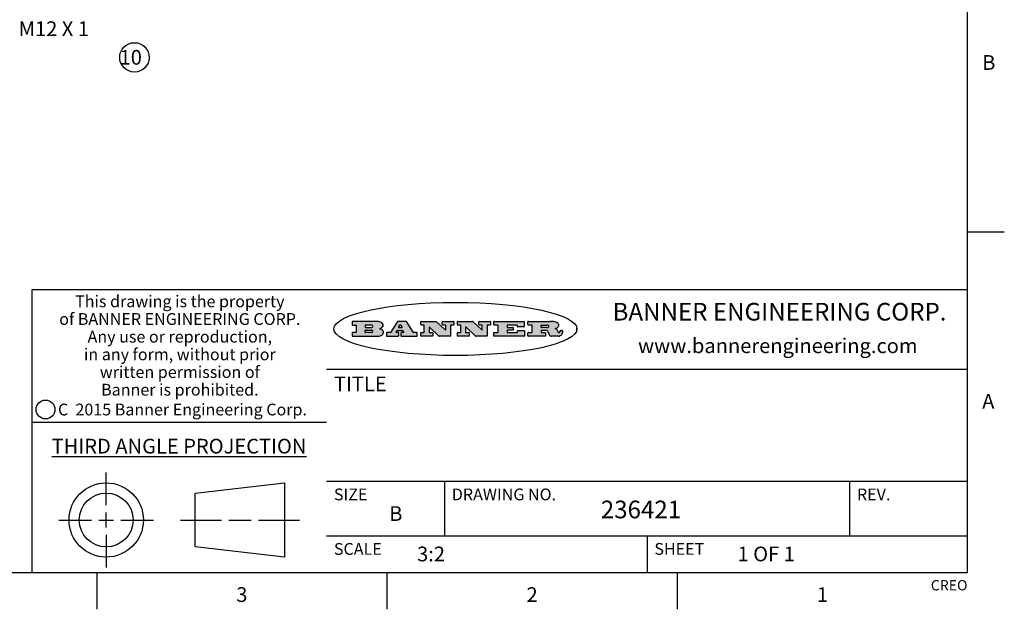
# Model space of a CAD drawing. Units: inches. Extents: x 0.4 to 16.6, y 0.6 to 10.4.
# Drawn here: x 9.9 to 16.6, y 0.6 to 4.6 of the extents above; entities that cross this region are included whole.
import ezdxf

# ---------------------------------------------------------------- set-up
doc = ezdxf.new("R2010")
doc.units = ezdxf.units.IN
doc.header["$LTSCALE"] = 0.935
doc.header["$MEASUREMENT"] = 0
doc.layers.get('0').update_dxf_attribs({"linetype": 'CONTINUOUS'})
doc.layers.add('NOTES', color=7, linetype='CONTINUOUS')
doc.layers.add('SYMBOLS', color=7, linetype='CONTINUOUS')
doc.styles.add('TEXTSTYLE_2', font='txt', dxfattribs={"width": 0.8})
doc.styles.add('TEXTSTYLE_3', font='txt', dxfattribs={"width": 0.85})
doc.styles.add('TEXTSTYLE_4', font='txt', dxfattribs={"width": 0.9})
doc.styles.add('TEXTSTYLE_5', font='txt', dxfattribs={"width": 0.75})

# ---------------------------------------------------------------- blocks, each defined once
blk = doc.blocks.new('DN_BL6', base_point=(10.7255092996, 4.3841256927))
at = {"layer": 'SYMBOLS', "color": 7, "linetype": 'CONTINUOUS'}
blk.add_circle((10.7258720125, 4.3841256927), 0.1, dxfattribs=at)
blk.add_text('10', height=0.1, dxfattribs=at).set_placement((10.6251465866, 4.3347352073))

msp = doc.modelspace()

# ---------------------------------------------------------------- hatches: boundary and pattern name
at = {"linetype": 'CONTINUOUS'}
h = msp.add_hatch(color=7, dxfattribs=at)
edge = h.paths.add_edge_path()
edge.add_arc((13.5577001432, 2.5085494649), 0.0173408616, 592.4713476722, 627.3381899440001, ccw=False)
edge.add_arc((13.5607987082, 2.5143997688), 0.0238935861, 569.8247607259, 595.1255079366999, ccw=False)
edge.add_arc((13.5806801742, 2.5212486481), 0.044722495, 555.531588407, 564.7624440448, ccw=False)
edge.add_line((13.5375908118, 2.5092733232), (13.5357868108, 2.5153423266))
edge.add_arc((13.4974076135, 2.5055452462), 0.0396099176, 14.3201081283, 22.4984722084)
edge.add_arc((13.5201739219, 2.5145168728), 0.0151491919, 24.098260853, 63.0369451818)
edge.add_arc((13.5161192671, 2.5062372524), 0.0243676582, 63.3666028271, 90.3937697637)
edge.add_line((13.5159517998, 2.5306043351), (13.4883447845, 2.5306043351))
edge.add_arc((13.4883447827, 2.5281293355), 0.0024749995, 89.9999571958, 180.0000428043)
edge.add_line((13.4858697831, 2.5281293337), (13.4858697831, 2.5184303283))
edge.add_arc((13.4883447827, 2.5184303265), 0.0024749995, 179.9999571957, 270.0000428042)
edge.add_line((13.4883447845, 2.5159553269), (13.5130037982, 2.5159553269))
edge.add_arc((13.5130038, 2.5134803274), 0.0024749995, 359.9999571957, 450.0000428042, ccw=False)
edge.add_line((13.5154787995, 2.5134803256), (13.5154787995, 2.4937023146))
edge.add_arc((13.5130038, 2.4937023128), 0.0024749995, 269.9999571958, 360.0000428043, ccw=False)
edge.add_line((13.5130037982, 2.4912273132), (13.3994327352, 2.4912273132))
edge.add_arc((13.3994327333, 2.4937023128), 0.0024749995, 539.9999571957001, 630.0000428042999, ccw=False)
edge.add_line((13.3969577338, 2.4937023146), (13.3969577338, 2.5135023256))
edge.add_arc((13.3994327333, 2.5135023274), 0.0024749995, 449.9999571957, 540.0000428042999, ccw=False)
edge.add_line((13.3994327352, 2.515977327), (13.4221787478, 2.515977327))
edge.add_arc((13.4221787497, 2.5184523265), 0.0024749995, -90.0000428044, 4.28042e-05)
edge.add_line((13.4246537492, 2.5184523283), (13.4246537492, 2.564807354))
edge.add_arc((13.4221787497, 2.5648073559), 0.0024749995, -4.28043e-05, 90.0000428043)
edge.add_line((13.4221787478, 2.5672823554), (13.3994327352, 2.5672823554))
edge.add_arc((13.3994327333, 2.5697573549), 0.0024749995, 539.9999571957001, 630.0000428042999, ccw=False)
edge.add_line((13.3969577338, 2.5697573568), (13.3969577338, 2.5895573678))
edge.add_arc((13.3994327333, 2.5895573696), 0.0024749995, 449.9999571957, 540.0000428042999, ccw=False)
edge.add_line((13.3994327352, 2.5920323691), (13.5490138181, 2.5920323691))
edge.add_arc((13.5463505148, 2.4094934586), 0.1825583387, 439.8618509324, 449.1640948679, ccw=False)
edge.add_arc((13.5726548052, 2.5503169747), 0.039319019, 419.12020864149997, 441.4730239328, ccw=False)
edge.add_arc((13.5783142014, 2.5566516438), 0.0310192946, 394.7540871, 422.0879016178, ccw=False)
edge.add_arc((13.5900029525, 2.565201245), 0.0165459396, 361.548452892, 393.5033152417, ccw=False)
edge.add_arc((13.5932995477, 2.5653696972), 0.0132462337, 331.1510006998, 361.205404301, ccw=False)
edge.add_arc((13.5822888914, 2.5720482849), 0.0261183659, 665.6373831893, 689.9727629745, ccw=False)
edge.add_arc((13.5519569538, 2.6152551345), 0.0789082104, 652.9061550710001, 665.2574666259, ccw=False)
edge.add_arc((13.5282557878, 2.4386010294), 0.117346916, 418.61476917699997, 422.3737227606, ccw=False)
edge.add_arc((13.5761387404, 2.5167282896), 0.0257145923, 399.3804255939, 419.0361096173, ccw=False)
edge.add_arc((13.5750183849, 2.5166552064), 0.0266349791, 380.3630922153, 397.9727053099, ccw=False)
edge.add_arc((13.5571178432, 2.509473798), 0.0459185159, 375.6740290068, 380.9917271228, ccw=False)
edge.add_arc((13.6156881783, 2.525116781), 0.0147197649, 192.7054516565, 206.0594861022)
edge.add_arc((13.6071938412, 2.5209082945), 0.0052403997, 205.5232099488, 227.5054868079)
edge.add_arc((13.6054655419, 2.5190929218), 0.0027347709, 228.5117626737, 266.1485845754)
edge.add_line((13.6052818493, 2.5163643272), (13.60639085, 2.5163643272))
edge.add_arc((13.6063292954, 2.5296129864), 0.0132488022, 270.266200055, 281.2404888597)
edge.add_arc((13.6075235364, 2.5238762928), 0.0073895522, 280.8288201977, 305.0837508495)
edge.add_arc((13.607924718, 2.5230254464), 0.0064647042, 306.5086174083, 340.2162360092)
edge.add_arc((13.6027235414, 2.524769508), 0.0119498009, -19.2116138343, 1.1691452593)
edge.add_line((13.6146708546, 2.525013332), (13.6146708546, 2.5276393334))
edge.add_arc((13.6171458541, 2.5276393353), 0.0024749995, 449.9999571958, 540.0000428042999, ccw=False)
edge.add_line((13.6171458559, 2.5301143348), (13.6292558626, 2.5301143348))
edge.add_arc((13.6292558645, 2.5276393353), 0.0024749995, 359.9999571957, 450.0000428042, ccw=False)
edge.add_line((13.631730864, 2.5276393334), (13.631730864, 2.516087327))
edge.add_arc((13.6141751675, 2.5161916447), 0.0175560065, 692.2279060967, 719.6595469939, ccw=False)
edge.add_arc((13.6048681567, 2.5210861501), 0.0280715479, 668.5071794988, 692.2400656899, ccw=False)
edge.add_arc((13.5978759713, 2.5286873679), 0.0383802683, 648.7656836787, 669.6104317088, ccw=False)
edge.add_arc((13.6036139387, 2.5111006186), 0.0198837666, 631.8586572977999, 649.4131338543, ccw=False)
edge.add_line((13.6042588488, 2.4912273132), (13.5568948225, 2.4912273132))
edge = h.paths.add_edge_path()
edge.add_arc((13.1673166046, 2.4937023128), 0.0024749995, 539.9999571957001, 630.0000428042, ccw=False)
edge.add_line((13.1648416051, 2.4937023146), (13.1648416051, 2.5135023256))
edge.add_arc((13.1673166046, 2.5135023274), 0.0024749995, 449.9999571958, 540.0000428042999, ccw=False)
edge.add_line((13.1673166065, 2.515977327), (13.1912396197, 2.515977327))
edge.add_arc((13.1912396216, 2.5184523265), 0.0024749995, -90.0000428044, 4.28042e-05)
edge.add_line((13.1937146211, 2.5184523283), (13.1937146211, 2.564807354))
edge.add_arc((13.1912396216, 2.5648073559), 0.0024749995, -4.28043e-05, 90.0000428043)
edge.add_line((13.1912396197, 2.5672823554), (13.1673166065, 2.5672823554))
edge.add_arc((13.1673166046, 2.5697573549), 0.0024749995, 539.9999571957001, 630.0000428042999, ccw=False)
edge.add_line((13.1648416051, 2.5697573568), (13.1648416051, 2.5895573678))
edge.add_arc((13.1673166046, 2.5895573696), 0.0024749995, 449.9999571958, 540.0000428042999, ccw=False)
edge.add_line((13.1673166065, 2.5920323691), (13.3691097184, 2.5920323691))
edge.add_arc((13.3691097202, 2.5895573696), 0.0024749995, 359.9999571957, 450.0000428042, ccw=False)
edge.add_line((13.3715847197, 2.5895573678), (13.3715847197, 2.5565573495))
edge.add_arc((13.3691097202, 2.5565573476), 0.0024749995, 269.9999571956, 360.0000428042, ccw=False)
edge.add_line((13.3691097184, 2.5540823481), (13.3272456952, 2.5540823481))
edge.add_arc((13.3272456933, 2.5565573476), 0.0024749995, 539.9999571957001, 630.0000428042999, ccw=False)
edge.add_line((13.3247706938, 2.5565573495), (13.3247706938, 2.564807354))
edge.add_arc((13.3222956943, 2.5648073559), 0.0024749995, -4.28043e-05, 90.0000428043)
edge.add_line((13.3222956924, 2.5672823554), (13.2582556569, 2.5672823554))
edge.add_arc((13.2582556551, 2.5648073559), 0.0024749995, 89.9999571957, 180.0000428043)
edge.add_line((13.2557806555, 2.564807354), (13.2557806555, 2.5532573476))
edge.add_arc((13.2582556551, 2.5532573458), 0.0024749995, 179.9999571957, 270.0000428042)
edge.add_line((13.2582556569, 2.5507823463), (13.2934226764, 2.5507823463))
edge.add_arc((13.2934226783, 2.5483073467), 0.0024749995, 359.9999571957, 450.0000428042, ccw=False)
edge.add_line((13.2958976778, 2.5483073449), (13.2958976778, 2.5349523375))
edge.add_arc((13.2934226783, 2.5349523356), 0.0024749995, 269.9999571956, 360.0000428042, ccw=False)
edge.add_line((13.2934226764, 2.5324773361), (13.2582556569, 2.5324773361))
edge.add_arc((13.2582556551, 2.5300023366), 0.0024749995, 89.9999571957, 180.0000428043)
edge.add_line((13.2557806555, 2.5300023347), (13.2557806555, 2.5184523283))
edge.add_arc((13.2582556551, 2.5184523265), 0.0024749995, 179.9999571957, 270.0000428043)
edge.add_line((13.2582556569, 2.515977327), (13.3232596929, 2.515977327))
edge.add_arc((13.3232596948, 2.5184523265), 0.0024749995, -90.0000428042, 4.28043e-05)
edge.add_line((13.3257346943, 2.5184523283), (13.3257346943, 2.5267023329))
edge.add_arc((13.3282096938, 2.5267023348), 0.0024749995, 449.9999571957, 540.0000428042999, ccw=False)
edge.add_line((13.3282096957, 2.5291773343), (13.3705287192, 2.5291773343))
edge.add_arc((13.370528721, 2.5267023348), 0.0024749995, 359.9999571957, 450.0000428043, ccw=False)
edge.add_line((13.3730037205, 2.5267023329), (13.3730037205, 2.4937023146))
edge.add_arc((13.370528721, 2.4937023128), 0.0024749995, 269.9999571957, 360.0000428043, ccw=False)
edge.add_line((13.3705287192, 2.4912273132), (13.1673166065, 2.4912273132))
edge = h.paths.add_edge_path()
edge.add_arc((13.0426374026, 2.493701481), 0.0024741678, 586.3477981898, 630.0031206038, ccw=False)
edge.add_line((13.0409295364, 2.4919113136), (12.9776495013, 2.5522893471))
edge.add_arc((12.9759408003, 2.5504984093), 0.0024753014, 46.3461263059, 180.0014637321)
edge.add_line((12.973465499, 2.5504983461), (12.973465499, 2.5184523283))
edge.add_arc((12.9759404985, 2.5184523265), 0.0024749995, 179.9999571957, 270.0000428043)
edge.add_line((12.9759405003, 2.515977327), (12.9962575116, 2.515977327))
edge.add_arc((12.9962575135, 2.5135023274), 0.0024749995, 359.9999571957, 450.0000428043, ccw=False)
edge.add_line((12.998732513, 2.5135023256), (12.998732513, 2.4937023146))
edge.add_arc((12.9962575135, 2.4937023128), 0.0024749995, 269.9999571957, 360.0000428043, ccw=False)
edge.add_line((12.9962575116, 2.4912273132), (12.9205934696, 2.4912273132))
edge.add_arc((12.9205934678, 2.4937023128), 0.0024749995, 539.9999571957001, 630.0000428042999, ccw=False)
edge.add_line((12.9181184683, 2.4937023146), (12.9181184683, 2.5135023256))
edge.add_arc((12.9205934678, 2.5135023274), 0.0024749995, 449.9999571956, 540.0000428042, ccw=False)
edge.add_line((12.9205934696, 2.515977327), (12.93923948, 2.515977327))
edge.add_arc((12.9392394818, 2.5184523265), 0.0024749995, -90.0000428043, 4.28043e-05)
edge.add_line((12.9417144814, 2.5184523283), (12.9417144814, 2.564807354))
edge.add_arc((12.9392394818, 2.5648073559), 0.0024749995, -4.28043e-05, 90.0000428043)
edge.add_line((12.93923948, 2.5672823554), (12.9205934696, 2.5672823554))
edge.add_arc((12.9205934678, 2.5697573549), 0.0024749995, 539.9999571957001, 630.0000428042999, ccw=False)
edge.add_line((12.9181184683, 2.5697573568), (12.9181184683, 2.5895573678))
edge.add_arc((12.9205934678, 2.5895573696), 0.0024749995, 449.9999571956, 540.0000428042, ccw=False)
edge.add_line((12.9205934696, 2.5920323691), (13.0210515254, 2.5920323691))
edge.add_arc((13.0210516601, 2.5895582013), 0.0024741678, 406.3477981898, 450.00312060379997, ccw=False)
edge.add_line((13.0227595263, 2.5913483688), (13.0827925596, 2.534068337))
edge.add_arc((13.0845012605, 2.5358592748), 0.0024753014, -133.6538736941, 0.0014637321)
edge.add_line((13.0869765619, 2.535859338), (13.0869765619, 2.564807354))
edge.add_arc((13.0845015624, 2.5648073559), 0.0024749995, -4.28043e-05, 90.0000428043)
edge.add_line((13.0845015605, 2.5672823554), (13.0657255501, 2.5672823554))
edge.add_arc((13.0657255483, 2.5697573549), 0.0024749995, 539.9999571957001, 630.0000428042999, ccw=False)
edge.add_line((13.0632505488, 2.5697573568), (13.0632505488, 2.5895573678))
edge.add_arc((13.0657255483, 2.5895573696), 0.0024749995, 449.9999571957, 540.0000428042999, ccw=False)
edge.add_line((13.0657255501, 2.5920323691), (13.1397265912, 2.5920323691))
edge.add_arc((13.139726593, 2.5895573696), 0.0024749995, 359.9999571957, 450.0000428043, ccw=False)
edge.add_line((13.1422015925, 2.5895573678), (13.1422015925, 2.5697573568))
edge.add_arc((13.139726593, 2.5697573549), 0.0024749995, 269.9999571956, 360.0000428042, ccw=False)
edge.add_line((13.1397265912, 2.5672823554), (13.1217935812, 2.5672823554))
edge.add_arc((13.1217935794, 2.5648073559), 0.0024749995, 89.9999571957, 180.0000428042)
edge.add_line((13.1193185799, 2.564807354), (13.1193185799, 2.4937023146))
edge.add_arc((13.1168435803, 2.4937023128), 0.0024749995, 269.9999571957, 360.0000428043, ccw=False)
edge.add_line((13.1168435785, 2.4912273132), (13.0426375373, 2.4912273132))
edge = h.paths.add_edge_path()
edge.add_arc((12.7943847649, 2.4937027294), 0.0024754162, 586.3593695813, 630.0146919952999, ccw=False)
edge.add_line((12.7926763987, 2.4919113136), (12.7293963636, 2.5522893471))
edge.add_arc((12.7276876627, 2.5504984093), 0.0024753014, 46.3461263059, 180.0014637321)
edge.add_line((12.7252123613, 2.5504983461), (12.7252123613, 2.5184523283))
edge.add_arc((12.7276873608, 2.5184523265), 0.0024749995, 179.9999571957, 270.0000428043)
edge.add_line((12.7276873627, 2.515977327), (12.7480043739, 2.515977327))
edge.add_arc((12.7480043758, 2.5135023274), 0.0024749995, 359.9999571957, 450.0000428043, ccw=False)
edge.add_line((12.7504793753, 2.5135023256), (12.7504793753, 2.4937023146))
edge.add_arc((12.7480043758, 2.4937023128), 0.0024749995, 269.9999571958, 360.0000428043, ccw=False)
edge.add_line((12.7480043739, 2.4912273132), (12.672340332, 2.4912273132))
edge.add_arc((12.6723403301, 2.4937023128), 0.0024749995, 539.9999571957001, 630.0000428042, ccw=False)
edge.add_line((12.6698653306, 2.4937023146), (12.6698653306, 2.5135023256))
edge.add_arc((12.6723403301, 2.5135023274), 0.0024749995, 449.9999571957, 540.0000428042999, ccw=False)
edge.add_line((12.672340332, 2.515977327), (12.6909873423, 2.515977327))
edge.add_arc((12.6909873442, 2.5184523265), 0.0024749995, -90.0000428043, 4.28043e-05)
edge.add_line((12.6934623437, 2.5184523283), (12.6934623437, 2.564807354))
edge.add_arc((12.6909873442, 2.5648073559), 0.0024749995, -4.28043e-05, 90.0000428043)
edge.add_line((12.6909873423, 2.5672823554), (12.672340332, 2.5672823554))
edge.add_arc((12.6723403301, 2.5697573549), 0.0024749995, 539.9999571957001, 630.0000428042999, ccw=False)
edge.add_line((12.6698653306, 2.5697573568), (12.6698653306, 2.5895573678))
edge.add_arc((12.6723403301, 2.5895573696), 0.0024749995, 449.9999571957, 540.0000428042999, ccw=False)
edge.add_line((12.672340332, 2.5920323691), (12.7727983877, 2.5920323691))
edge.add_arc((12.7727985224, 2.5895582013), 0.0024741678, 406.3477981899, 450.00312060379997, ccw=False)
edge.add_line((12.7745063886, 2.5913483688), (12.8345394219, 2.534068337))
edge.add_arc((12.8362481229, 2.5358592748), 0.0024753014, -133.6538736941, 0.0014637321)
edge.add_line((12.8387234242, 2.535859338), (12.8387234242, 2.564807354))
edge.add_arc((12.8362484247, 2.5648073559), 0.0024749995, -4.28043e-05, 90.0000428043)
edge.add_line((12.8362484229, 2.5672823554), (12.8174724125, 2.5672823554))
edge.add_arc((12.8174724106, 2.5697573549), 0.0024749995, 539.9999571957001, 630.0000428042999, ccw=False)
edge.add_line((12.8149974111, 2.5697573568), (12.8149974111, 2.5895573678))
edge.add_arc((12.8174724106, 2.5895573696), 0.0024749995, 449.9999571958, 540.0000428042999, ccw=False)
edge.add_line((12.8174724125, 2.5920323691), (12.8914734535, 2.5920323691))
edge.add_arc((12.8914734553, 2.5895573696), 0.0024749995, 359.9999571957, 450.0000428042, ccw=False)
edge.add_line((12.8939484549, 2.5895573678), (12.8939484549, 2.5697573568))
edge.add_arc((12.8914734553, 2.5697573549), 0.0024749995, 269.9999571958, 360.0000428043, ccw=False)
edge.add_line((12.8914734535, 2.5672823554), (12.8735404436, 2.5672823554))
edge.add_arc((12.8735404417, 2.5648073559), 0.0024749995, 89.9999571957, 180.0000428043)
edge.add_line((12.8710654422, 2.564807354), (12.8710654422, 2.4937023146))
edge.add_arc((12.8685904427, 2.4937023128), 0.0024749995, 269.9999571957, 360.0000428043, ccw=False)
edge.add_line((12.8685904408, 2.4912273132), (12.7943853997, 2.4912273132))
edge = h.paths.add_edge_path()
edge.add_arc((12.3792298263, 2.539634765), 0.048483885, 273.21763719, 303.0749121182)
edge.add_arc((12.3940692204, 2.5168671561), 0.0213072145, 303.0488228549, 355.7263138674)
edge.add_arc((12.400005721, 2.5168763464), 0.0153945295, -5.9545451176, 5.1878013979)
edge.add_arc((12.3931760319, 2.5166878286), 0.0222174455, 4.0793399388, 69.834329283)
edge.add_line((12.4008351814, 2.5375433389), (12.3907841758, 2.5410923409))
edge.add_line((12.3907841758, 2.5410923409), (12.3990241804, 2.5458683435))
edge.add_arc((12.3771587979, 2.5826952352), 0.0428289026, 300.6990502959, 319.0591802498)
edge.add_arc((12.3971873948, 2.5665668817), 0.0171568255, -44.0854875755, 16.0049121282)
edge.add_arc((12.3922357827, 2.5632132173), 0.0229166529, 20.6563876465, 62.3316896973)
edge.add_arc((12.371573659, 2.5302846524), 0.061747717, 59.5385584989, 90.0050977555)
edge.add_line((12.3715681652, 2.5920323691), (12.2055050731, 2.5920323691))
edge.add_arc((12.2055050712, 2.5895573696), 0.0024749995, 89.9999571957, 180.0000428043)
edge.add_line((12.2030300717, 2.5895573678), (12.2030300717, 2.5697573568))
edge.add_arc((12.2055050712, 2.5697573549), 0.0024749995, 179.9999571957, 270.0000428043)
edge.add_line((12.2055050731, 2.5672823554), (12.2294470864, 2.5672823554))
edge.add_arc((12.2294470882, 2.5648073559), 0.0024749995, 359.9999571957, 450.0000428043, ccw=False)
edge.add_line((12.2319220877, 2.564807354), (12.2319220877, 2.5184523283))
edge.add_arc((12.2294470882, 2.5184523265), 0.0024749995, 269.9999571957, 360.0000428043, ccw=False)
edge.add_line((12.2294470864, 2.515977327), (12.2055050731, 2.515977327))
edge.add_arc((12.2055050712, 2.5135023274), 0.0024749995, 89.9999571957, 180.0000428043)
edge.add_line((12.2030300717, 2.5135023256), (12.2030300717, 2.4937023146))
edge.add_arc((12.2055050712, 2.4937023128), 0.0024749995, 179.9999571957, 270.0000428043)
edge.add_line((12.2055050731, 2.4912273132), (12.3819511709, 2.4912273132))
edge = h.paths.add_edge_path()
edge.add_arc((12.5168642476, 2.4937023128), 0.0024749995, -90.0000428043, 4.28043e-05)
edge.add_line((12.5193392471, 2.4937023146), (12.5193392471, 2.5135023256))
edge.add_arc((12.5168642476, 2.5135023274), 0.0024749995, -4.28043e-05, 90.0000428043)
edge.add_line((12.5168642458, 2.515977327), (12.5055812395, 2.515977327))
edge.add_arc((12.5055811302, 2.518452367), 0.0024750401, 507.6063258011, 630.0025305754, ccw=False)
edge.add_line((12.5034912383, 2.5197783291), (12.5090072414, 2.5284723339))
edge.add_arc((12.5110971723, 2.5271461342), 0.0024752003, 449.998372645, 507.602165307, ccw=False)
edge.add_line((12.5110972426, 2.5296213345), (12.5459752619, 2.5296213345))
edge.add_arc((12.5459747223, 2.5271458744), 0.0024754602, 392.8959418573, 449.9875097202, ccw=False)
edge.add_line((12.548053263, 2.5284903339), (12.5536792662, 2.5197973291))
edge.add_arc((12.5516012439, 2.5184525341), 0.0024752071, 270.0004896794, 392.9089806818, ccw=False)
edge.add_line((12.551601265, 2.515977327), (12.537150257, 2.515977327))
edge.add_arc((12.5371502552, 2.5135023274), 0.0024749995, 89.9999571958, 180.0000428043)
edge.add_line((12.5346752556, 2.5135023256), (12.5346752556, 2.4937023146))
edge.add_arc((12.5371502552, 2.4937023128), 0.0024749995, 179.9999571957, 270.0000428042)
edge.add_line((12.537150257, 2.4912273132), (12.6424313154, 2.4912273132))
edge.add_arc((12.6424313172, 2.4937023128), 0.0024749995, -90.0000428043, 4.28043e-05)
edge.add_line((12.6449063168, 2.4937023146), (12.6449063168, 2.5135023256))
edge.add_arc((12.6424313172, 2.5135023274), 0.0024749995, -4.28043e-05, 90.0000428043)
edge.add_line((12.6424313154, 2.515977327), (12.6224153043, 2.515977327))
edge.add_arc((12.6224154248, 2.518451368), 0.002474041, 572.9056413127, 629.9972091756, ccw=False)
edge.add_line((12.6203383031, 2.5171073276), (12.5725822767, 2.5909023685))
edge.add_arc((12.570504655, 2.589557409), 0.0024749602, 32.9172174468, 90.0087853097)
edge.add_line((12.5705042755, 2.5920323691), (12.5133292438, 2.5920323691))
edge.add_arc((12.5133291735, 2.5895571688), 0.0024752003, 89.9983726451, 147.602165307)
edge.add_line((12.5112392426, 2.5908833685), (12.4644392167, 2.5171263276))
edge.add_arc((12.4623492858, 2.5184525273), 0.0024752003, 629.9983726451001, 687.602165307, ccw=False)
edge.add_line((12.4623492155, 2.515977327), (12.4394882028, 2.515977327))
edge.add_arc((12.439488201, 2.5135023274), 0.0024749995, 89.9999571958, 180.0000428043)
edge.add_line((12.4370132015, 2.5135023256), (12.4370132015, 2.4937023146))
edge.add_arc((12.439488201, 2.4937023128), 0.0024749995, 179.9999571957, 270.0000428042)
edge.add_line((12.4394882028, 2.4912273132), (12.5168642458, 2.4912273132))
edge = h.paths.add_edge_path()
edge.add_arc((12.2949101208, 2.5184523265), 0.0024749995, 539.9999571957001, 630.0000428042999, ccw=False)
edge.add_line((12.2924351213, 2.5184523283), (12.2924351213, 2.5308273352))
edge.add_arc((12.2949101208, 2.530827337), 0.0024749995, 449.9999571957, 540.0000428042999, ccw=False)
edge.add_line((12.2949101227, 2.5333023366), (12.3362731456, 2.5333023366))
edge.add_arc((12.3362731456, 2.5246398318), 0.0086625048, 270, 450, ccw=False)
edge.add_line((12.3362731456, 2.515977327), (12.2949101227, 2.515977327))
edge = h.paths.add_edge_path()
edge.add_arc((13.4883447827, 2.5520823451), 0.0024749995, 539.9999571957001, 630.0000428042, ccw=False)
edge.add_line((13.4858697831, 2.552082347), (13.4858697831, 2.564807354))
edge.add_arc((13.4883447827, 2.5648073559), 0.0024749995, 449.9999571958, 540.0000428042999, ccw=False)
edge.add_line((13.4883447845, 2.5672823554), (13.5251458049, 2.5672823554))
edge.add_arc((13.5236009174, 2.5388278764), 0.0284963867, 430.38349179479997, 446.8922743861, ccw=False)
edge.add_arc((13.5284605274, 2.5518696094), 0.0145814632, 414.6746025112, 431.16605731239997, ccw=False)
edge.add_arc((13.5335900184, 2.5587235346), 0.0060275915, 380.9055592135, 416.7851676243, ccw=False)
edge.add_arc((13.5348905773, 2.5593838168), 0.0045795888, 355.6235353944, 378.9942678268, ccw=False)
edge.add_arc((13.533683767, 2.559677593), 0.0058087709, 678.8515287446, 713.6422345323, ccw=False)
edge.add_arc((13.5295131508, 2.5629115009), 0.0110815393, 666.758405961, 680.4502234234001, ccw=False)
edge.add_arc((13.5238839599, 2.5706523294), 0.0206523367, 649.6883413472, 666.4184925495999, ccw=False)
edge.add_arc((13.5219564542, 2.5750459767), 0.0254407115, 630.7327484175, 650.441894219, ccw=False)
edge.add_line((13.5222818033, 2.5496073456), (13.4883447845, 2.5496073456))
edge = h.paths.add_edge_path()
edge.add_arc((12.3362731456, 2.5586198506), 0.0086625048, -90, 90)
edge.add_line((12.3362731456, 2.5672823554), (12.2949101227, 2.5672823554))
edge.add_arc((12.2949101208, 2.5648073559), 0.0024749995, 89.9999571957, 180.0000428043)
edge.add_line((12.2924351213, 2.564807354), (12.2924351213, 2.5524323472))
edge.add_arc((12.2949101208, 2.5524323453), 0.0024749995, 179.9999571957, 270.0000428043)
edge.add_line((12.2949101227, 2.5499573458), (12.3362731456, 2.5499573458))
edge = h.paths.add_edge_path()
edge.add_arc((12.5401702375, 2.5530465533), 0.0024752071, -89.9995103207, 32.9089806818)
edge.add_line((12.5422482598, 2.5543913483), (12.5349892558, 2.5656073545))
edge.add_arc((12.532910715, 2.564262895), 0.0024754602, 32.8959418573, 89.9875097202)
edge.add_line((12.5329112547, 2.5667383551), (12.5267302512, 2.5667383551))
edge.add_arc((12.5267301809, 2.5642631548), 0.0024752003, 89.998372645, 147.602165307)
edge.add_line((12.5246402501, 2.5655893545), (12.5175232461, 2.5543723483))
edge.add_arc((12.519613138, 2.5530463862), 0.0024750401, 147.6063258012, 270.0025305754)
edge.add_line((12.5196132473, 2.5505713461), (12.5401702587, 2.5505713461))
edge = h.paths.add_edge_path()
edge.add_ellipse((12.9046654608, 2.5403783405), major_axis=(-0.8250004575, 0), ratio=0.218572, start_angle=0, end_angle=-0)

# ---------------------------------------------------------------- linework, layer by layer
at = {"color": 7, "linetype": 'CONTINUOUS'}
for p, q in [((16.38, 0.887), (16.38, 10.112)), ((16.38, 3.1995), (16.63, 3.1995)), ((16.38, 2.807), (10.03, 2.807)), ((10.03, 2.807), (10.03, 0.887)), ((12.2030300717, 2.5895573678), (12.2030300717, 2.5697573568)), ((12.3715681652, 2.5920323691), (12.2055050731, 2.5920323691)), ((12.2055050731, 2.5672823554), (12.2294470864, 2.5672823554)), ((12.2319220877, 2.564807354), (12.2319220877, 2.5184523283)), ((12.2924351213, 2.564807354), (12.2924351213, 2.5524323472)), ((12.3362731456, 2.5672823554), (12.2949101227, 2.5672823554)), ((12.2949101227, 2.5499573458), (12.3362731456, 2.5499573458)), ((12.3907841758, 2.5410923409), (12.3990241804, 2.5458683435)), ((12.4008351814, 2.5375433389), (12.3907841758, 2.5410923409)), ((12.5112392426, 2.5908833685), (12.4644392167, 2.5171263276)), ((12.5705042755, 2.5920323691), (12.5133292438, 2.5920323691)), ((12.5246402501, 2.5655893545), (12.5175232461, 2.5543723483)), ((12.5196132473, 2.5505713461), (12.5401702587, 2.5505713461)), ((12.5329112547, 2.5667383551), (12.5267302512, 2.5667383551)), ((12.5422482598, 2.5543913483), (12.5349892558, 2.5656073545)), ((12.6203383031, 2.5171073276), (12.5725822767, 2.5909023685)), ((12.6698653306, 2.5697573568), (12.6698653306, 2.5895573678)), ((12.672340332, 2.5920323691), (12.7727983877, 2.5920323691)), ((12.6909873423, 2.5672823554), (12.672340332, 2.5672823554)), ((12.6934623437, 2.5184523283), (12.6934623437, 2.564807354)), ((12.7252123613, 2.5504983461), (12.7252123613, 2.5184523283)), ((12.7926763987, 2.4919113136), (12.7293963636, 2.5522893471)), ((12.7745063886, 2.5913483688), (12.8345394219, 2.534068337)), ((12.8149974111, 2.5697573568), (12.8149974111, 2.5895573678)), ((12.8174724125, 2.5920323691), (12.8914734535, 2.5920323691)), ((12.8362484229, 2.5672823554), (12.8174724125, 2.5672823554)), ((12.8387234242, 2.535859338), (12.8387234242, 2.564807354)), ((12.8710654422, 2.564807354), (12.8710654422, 2.4937023146)), ((12.8914734535, 2.5672823554), (12.8735404436, 2.5672823554)), ((12.8939484549, 2.5895573678), (12.8939484549, 2.5697573568)), ((12.9181184683, 2.5697573568), (12.9181184683, 2.5895573678)), ((12.9205934696, 2.5920323691), (13.0210515254, 2.5920323691)), ((12.93923948, 2.5672823554), (12.9205934696, 2.5672823554)), ((12.9417144814, 2.5184523283), (12.9417144814, 2.564807354)), ((12.973465499, 2.5504983461), (12.973465499, 2.5184523283)), ((13.0409295364, 2.4919113136), (12.9776495013, 2.5522893471)), ((13.0227595263, 2.5913483688), (13.0827925596, 2.534068337)), ((13.0632505488, 2.5697573568), (13.0632505488, 2.5895573678)), ((13.0657255501, 2.5920323691), (13.1397265912, 2.5920323691)), ((13.0845015605, 2.5672823554), (13.0657255501, 2.5672823554)), ((13.0869765619, 2.535859338), (13.0869765619, 2.564807354)), ((13.1193185799, 2.564807354), (13.1193185799, 2.4937023146)), ((13.1397265912, 2.5672823554), (13.1217935812, 2.5672823554)), ((13.1422015925, 2.5895573678), (13.1422015925, 2.5697573568)), ((13.1648416051, 2.5697573568), (13.1648416051, 2.5895573678)), ((13.1673166065, 2.5920323691), (13.3691097184, 2.5920323691)), ((13.1912396197, 2.5672823554), (13.1673166065, 2.5672823554)), ((13.1937146211, 2.5184523283), (13.1937146211, 2.564807354)), ((13.2557806555, 2.564807354), (13.2557806555, 2.5532573476)), ((13.3222956924, 2.5672823554), (13.2582556569, 2.5672823554)), ((13.2582556569, 2.5507823463), (13.2934226764, 2.5507823463)), ((13.2958976778, 2.5483073449), (13.2958976778, 2.5349523375)), ((13.3247706938, 2.5565573495), (13.3247706938, 2.564807354)), ((13.3691097184, 2.5540823481), (13.3272456952, 2.5540823481)), ((13.3715847197, 2.5895573678), (13.3715847197, 2.5565573495)), ((13.3969577338, 2.5697573568), (13.3969577338, 2.5895573678)), ((13.3994327352, 2.5920323691), (13.5490138181, 2.5920323691)), ((13.4221787478, 2.5672823554), (13.3994327352, 2.5672823554)), ((13.4246537492, 2.5184523283), (13.4246537492, 2.564807354)), ((13.4858697831, 2.552082347), (13.4858697831, 2.564807354)), ((13.4883447845, 2.5672823554), (13.5251458049, 2.5672823554)), ((13.5222818033, 2.5496073456), (13.4883447845, 2.5496073456)), ((13.7286871589, 2.5350697372), (13.7286871589, 2.5456869438)), ((12.2030300717, 2.5135023256), (12.2030300717, 2.4937023146)), ((12.2294470864, 2.515977327), (12.2055050731, 2.515977327)), ((12.2055050731, 2.4912273132), (12.3819511709, 2.4912273132)), ((12.2924351213, 2.5184523283), (12.2924351213, 2.5308273352)), ((12.2949101227, 2.5333023366), (12.3362731456, 2.5333023366)), ((12.3362731456, 2.515977327), (12.2949101227, 2.515977327)), ((12.4370132015, 2.5135023256), (12.4370132015, 2.4937023146)), ((12.4623492155, 2.515977327), (12.4394882028, 2.515977327)), ((12.4394882028, 2.4912273132), (12.5168642458, 2.4912273132)), ((12.5034912383, 2.5197783291), (12.5090072414, 2.5284723339)), ((12.5168642458, 2.515977327), (12.5055812395, 2.515977327)), ((12.5110972426, 2.5296213345), (12.5459752619, 2.5296213345)), ((12.5193392471, 2.4937023146), (12.5193392471, 2.5135023256)), ((12.5346752556, 2.5135023256), (12.5346752556, 2.4937023146)), ((12.551601265, 2.515977327), (12.537150257, 2.515977327)), ((12.537150257, 2.4912273132), (12.6424313154, 2.4912273132)), ((12.548053263, 2.5284903339), (12.5536792662, 2.5197973291)), ((12.6424313154, 2.515977327), (12.6224153043, 2.515977327)), ((12.6449063168, 2.4937023146), (12.6449063168, 2.5135023256)), ((12.6698653306, 2.4937023146), (12.6698653306, 2.5135023256)), ((12.672340332, 2.515977327), (12.6909873423, 2.515977327)), ((12.7480043739, 2.4912273132), (12.672340332, 2.4912273132)), ((12.7276873627, 2.515977327), (12.7480043739, 2.515977327)), ((12.7504793753, 2.5135023256), (12.7504793753, 2.4937023146)), ((12.8685904408, 2.4912273132), (12.7943853997, 2.4912273132)), ((12.9181184683, 2.4937023146), (12.9181184683, 2.5135023256)), ((12.9205934696, 2.515977327), (12.93923948, 2.515977327)), ((12.9962575116, 2.4912273132), (12.9205934696, 2.4912273132)), ((12.9759405003, 2.515977327), (12.9962575116, 2.515977327)), ((12.998732513, 2.5135023256), (12.998732513, 2.4937023146)), ((13.1168435785, 2.4912273132), (13.0426375373, 2.4912273132)), ((13.1648416051, 2.4937023146), (13.1648416051, 2.5135023256)), ((13.1673166065, 2.515977327), (13.1912396197, 2.515977327)), ((13.3705287192, 2.4912273132), (13.1673166065, 2.4912273132)), ((13.2557806555, 2.5300023347), (13.2557806555, 2.5184523283)), ((13.2934226764, 2.5324773361), (13.2582556569, 2.5324773361)), ((13.2582556569, 2.515977327), (13.3232596929, 2.515977327)), ((13.3257346943, 2.5184523283), (13.3257346943, 2.5267023329)), ((13.3282096957, 2.5291773343), (13.3705287192, 2.5291773343)), ((13.3730037205, 2.5267023329), (13.3730037205, 2.4937023146)), ((13.3969577338, 2.4937023146), (13.3969577338, 2.5135023256)), ((13.3994327352, 2.515977327), (13.4221787478, 2.515977327)), ((13.5130037982, 2.4912273132), (13.3994327352, 2.4912273132)), ((13.4858697831, 2.5281293337), (13.4858697831, 2.5184303283)), ((13.5159517998, 2.5306043351), (13.4883447845, 2.5306043351)), ((13.4883447845, 2.5159553269), (13.5130037982, 2.5159553269)), ((13.5154787995, 2.5134803256), (13.5154787995, 2.4937023146)), ((13.5375908118, 2.5092733232), (13.5357868108, 2.5153423266)), ((13.6042588488, 2.4912273132), (13.5568948225, 2.4912273132)), ((13.6052818493, 2.5163643272), (13.60639085, 2.5163643272)), ((13.6146708546, 2.525013332), (13.6146708546, 2.5276393334)), ((13.6171458559, 2.5301143348), (13.6292558626, 2.5301143348)), ((13.631730864, 2.5276393334), (13.631730864, 2.516087327)), ((12.03, 2.267), (16.38, 2.267)), ((10.03, 1.907), (12.03, 1.907)), ((10.5342808475, 1.343294839), (10.5342808475, 1.565385839)), ((11.1389508475, 1.425992839), (11.7453418475, 1.495385839)), ((11.7453418475, 1.495385839), (11.7453418475, 0.991203839)), ((12.03, 1.507), (16.38, 1.507)), ((12.83, 1.507), (12.83, 1.137)), ((15.58, 1.507), (15.58, 1.137)), ((11.1389508475, 1.060596839), (11.1389508475, 1.425992839)), ((10.5342808475, 1.193294839), (10.5342808475, 1.293294839)), ((10.2121898475, 1.243294839), (10.4342808475, 1.243294839)), ((10.4842808475, 1.243294839), (10.5842808475, 1.243294839)), ((10.6342808475, 1.243294839), (10.8563718475, 1.243294839)), ((11.0389508475, 1.243294839), (11.3171028475, 1.243294839)), ((11.3671028475, 1.243294839), (11.5171888475, 1.243294839)), ((11.5671888475, 1.243294839), (11.8453418475, 1.243294839)), ((10.5342808475, 1.143294839), (10.5342808475, 0.921203839)), ((12.03, 1.137), (16.38, 1.137)), ((14.205, 1.137), (14.205, 0.887)), ((11.7453418475, 0.991203839), (11.1389508475, 1.060596839)), ((0.62, 0.887), (16.38, 0.887)), ((10.47, 0.887), (10.47, 0.637)), ((12.44, 0.887), (12.44, 0.637)), ((14.41, 0.887), (14.41, 0.637))]:
    msp.add_line(p, q, dxfattribs=at)
for centre, radius in [((10.1225539079, 1.9935547577), 0.0638444824), ((10.5342808475, 1.243294839), 0.252091), ((10.5342808475, 1.243294839), 0.182698)]:
    msp.add_circle(centre, radius, dxfattribs=at)
for centre, radius, start, end in [((12.2055050712, 2.5895573696), 0.0024749995, 89.9999571957, 180.0000428043), ((12.2055050712, 2.5697573549), 0.0024749995, 179.9999571957, 270.0000428043), ((12.2294470882, 2.5648073559), 0.0024749995, 359.9999571957, 90.0000428043), ((12.2949101208, 2.5648073559), 0.0024749995, 89.9999571957, 180.0000428043), ((12.2949101208, 2.5524323453), 0.0024749995, 179.9999571957, 270.0000428043), ((12.3362731456, 2.5586198506), 0.0086625048, 270, 90), ((12.371573659, 2.5302846524), 0.061747717, 59.5385584989, 90.0050977555), ((12.3771587979, 2.5826952352), 0.0428289026, 300.6990502959, 319.0591802498), ((12.3922357827, 2.5632132173), 0.0229166529, 20.6563876465, 62.3316896973), ((12.3971873948, 2.5665668817), 0.0171568255, 315.9145124245, 16.0049121282), ((12.5133291735, 2.5895571688), 0.0024752003, 89.9983726451, 147.602165307), ((12.519613138, 2.5530463862), 0.0024750401, 147.6063258012, 270.0025305754), ((12.5267301809, 2.5642631548), 0.0024752003, 89.998372645, 147.602165307), ((12.532910715, 2.564262895), 0.0024754602, 32.8959418573, 89.9875097202), ((12.5401702375, 2.5530465533), 0.0024752071, 270.0004896793, 32.9089806818), ((12.570504655, 2.589557409), 0.0024749602, 32.9172174468, 90.0087853097), ((12.6723403301, 2.5895573696), 0.0024749995, 89.9999571957, 180.0000428043), ((12.6723403301, 2.5697573549), 0.0024749995, 179.9999571957, 270.0000428043), ((12.6909873442, 2.5648073559), 0.0024749995, 359.9999571957, 90.0000428043), ((12.7276876627, 2.5504984093), 0.0024753014, 46.3461263059, 180.0014637321), ((12.7727985224, 2.5895582013), 0.0024741678, 46.3477981899, 90.0031206038), ((12.8174724106, 2.5895573696), 0.0024749995, 89.9999571957, 180.0000428043), ((12.8174724106, 2.5697573549), 0.0024749995, 179.9999571957, 270.0000428043), ((12.8362484247, 2.5648073559), 0.0024749995, 359.9999571957, 90.0000428043), ((12.8735404417, 2.5648073559), 0.0024749995, 89.9999571957, 180.0000428043), ((12.8914734553, 2.5895573696), 0.0024749995, 359.9999571957, 90.0000428043), ((12.8914734553, 2.5697573549), 0.0024749995, 269.9999571957, 4.28043e-05), ((12.9205934678, 2.5895573696), 0.0024749995, 89.9999571957, 180.0000428042), ((12.9205934678, 2.5697573549), 0.0024749995, 179.9999571957, 270.0000428043), ((12.9392394818, 2.5648073559), 0.0024749995, 359.9999571957, 90.0000428043), ((12.9759408003, 2.5504984093), 0.0024753014, 46.3461263059, 180.0014637321), ((13.0210516601, 2.5895582013), 0.0024741678, 46.3477981899, 90.0031206038), ((13.0657255483, 2.5895573696), 0.0024749995, 89.9999571957, 180.0000428043), ((13.0657255483, 2.5697573549), 0.0024749995, 179.9999571957, 270.0000428043), ((13.0845015624, 2.5648073559), 0.0024749995, 359.9999571957, 90.0000428043), ((13.1217935794, 2.5648073559), 0.0024749995, 89.9999571957, 180.0000428042), ((13.139726593, 2.5895573696), 0.0024749995, 359.9999571957, 90.0000428043), ((13.139726593, 2.5697573549), 0.0024749995, 269.9999571957, 4.28042e-05), ((13.1673166046, 2.5895573696), 0.0024749995, 89.9999571957, 180.0000428043), ((13.1673166046, 2.5697573549), 0.0024749995, 179.9999571957, 270.0000428043), ((13.1912396216, 2.5648073559), 0.0024749995, 359.9999571957, 90.0000428043), ((13.2582556551, 2.5648073559), 0.0024749995, 89.9999571957, 180.0000428043), ((13.2582556551, 2.5532573458), 0.0024749995, 179.9999571957, 270.0000428043), ((13.2934226783, 2.5483073467), 0.0024749995, 359.9999571957, 90.0000428043), ((13.3222956943, 2.5648073559), 0.0024749995, 359.9999571957, 90.0000428043), ((13.3272456933, 2.5565573476), 0.0024749995, 179.9999571957, 270.0000428043), ((13.3691097202, 2.5895573696), 0.0024749995, 359.9999571957, 90.0000428043), ((13.3691097202, 2.5565573476), 0.0024749995, 269.9999571957, 4.28042e-05), ((13.3994327333, 2.5895573696), 0.0024749995, 89.9999571957, 180.0000428043), ((13.3994327333, 2.5697573549), 0.0024749995, 179.9999571957, 270.0000428043), ((13.4221787497, 2.5648073559), 0.0024749995, 359.9999571957, 90.0000428043), ((13.4883447827, 2.5648073559), 0.0024749995, 89.9999571957, 180.0000428043), ((13.4883447827, 2.5520823451), 0.0024749995, 179.9999571957, 270.0000428043), ((13.5219564542, 2.5750459767), 0.0254407115, 270.7327484175, 290.441894219), ((13.5236009174, 2.5388278764), 0.0284963867, 70.3834917948, 86.8922743861), ((13.5238839599, 2.5706523294), 0.0206523367, 289.6883413472, 306.4184925496), ((13.5284605274, 2.5518696094), 0.0145814632, 54.6746025112, 71.1660573124), ((13.5295131508, 2.5629115009), 0.0110815393, 306.758405961, 320.4502234234), ((13.5335900184, 2.5587235346), 0.0060275915, 20.9055592135, 56.7851676243), ((13.533683767, 2.559677593), 0.0058087709, 318.8515287446, 353.6422345323), ((13.5348905773, 2.5593838168), 0.0045795888, 355.6235353944, 18.9942678268), ((13.5463505148, 2.4094934586), 0.1825583387, 79.8618509324, 89.1640948679), ((13.5726548052, 2.5503169747), 0.039319019, 59.1202086415, 81.4730239328), ((13.5519569538, 2.6152551345), 0.0789082104, 292.906155071, 305.2574666259), ((13.5282557878, 2.4386010294), 0.117346916, 58.614769177, 62.3737227606), ((13.5783142014, 2.5566516438), 0.0310192946, 34.7540871, 62.0879016178), ((13.5822888914, 2.5720482849), 0.0261183659, 305.6373831893, 329.9727629745), ((13.5900029525, 2.565201245), 0.0165459396, 1.548452892, 33.5033152417), ((13.5932995477, 2.5653696972), 0.0132462337, 331.1510006998, 1.205404301), ((12.2055050712, 2.5135023274), 0.0024749995, 89.9999571957, 180.0000428043), ((12.2055050712, 2.4937023128), 0.0024749995, 179.9999571957, 270.0000428043), ((12.2294470882, 2.5184523265), 0.0024749995, 269.9999571957, 4.28043e-05), ((12.2949101208, 2.530827337), 0.0024749995, 89.9999571957, 180.0000428043), ((12.2949101208, 2.5184523265), 0.0024749995, 179.9999571957, 270.0000428043), ((12.3362731456, 2.5246398318), 0.0086625048, 270, 90), ((12.3792298263, 2.539634765), 0.048483885, 273.21763719, 303.0749121182), ((12.3931760319, 2.5166878286), 0.0222174455, 4.0793399388, 69.834329283), ((12.3940692204, 2.5168671561), 0.0213072145, 303.0488228549, 355.7263138674), ((12.400005721, 2.5168763464), 0.0153945295, 354.0454548824, 5.1878013979), ((12.439488201, 2.5135023274), 0.0024749995, 89.9999571957, 180.0000428043), ((12.439488201, 2.4937023128), 0.0024749995, 179.9999571957, 270.0000428043), ((12.4623492858, 2.5184525273), 0.0024752003, 269.9983726451, 327.602165307), ((12.5055811302, 2.518452367), 0.0024750401, 147.6063258011, 270.0025305754), ((12.5110971723, 2.5271461342), 0.0024752003, 89.998372645, 147.602165307), ((12.5168642476, 2.5135023274), 0.0024749995, 359.9999571957, 90.0000428043), ((12.5168642476, 2.4937023128), 0.0024749995, 269.9999571957, 4.28043e-05), ((12.5371502552, 2.5135023274), 0.0024749995, 89.9999571957, 180.0000428043), ((12.5371502552, 2.4937023128), 0.0024749995, 179.9999571957, 270.0000428043), ((12.5459747223, 2.5271458744), 0.0024754602, 32.8959418573, 89.9875097202), ((12.5516012439, 2.5184525341), 0.0024752071, 270.0004896794, 32.9089806818), ((12.6224154248, 2.518451368), 0.002474041, 212.9056413127, 269.9972091756), ((12.6424313172, 2.5135023274), 0.0024749995, 359.9999571957, 90.0000428043), ((12.6424313172, 2.4937023128), 0.0024749995, 269.9999571957, 4.28043e-05), ((12.6723403301, 2.5135023274), 0.0024749995, 89.9999571957, 180.0000428043), ((12.6723403301, 2.4937023128), 0.0024749995, 179.9999571957, 270.0000428043), ((12.6909873442, 2.5184523265), 0.0024749995, 269.9999571957, 4.28043e-05), ((12.7276873608, 2.5184523265), 0.0024749995, 179.9999571957, 270.0000428043), ((12.7480043758, 2.5135023274), 0.0024749995, 359.9999571957, 90.0000428043), ((12.7480043758, 2.4937023128), 0.0024749995, 269.9999571957, 4.28043e-05), ((12.7943847649, 2.4937027294), 0.0024754162, 226.3593695813, 270.0146919953), ((12.8362481229, 2.5358592748), 0.0024753014, 226.3461263059, 0.0014637321), ((12.8685904427, 2.4937023128), 0.0024749995, 269.9999571957, 4.28043e-05), ((12.9205934678, 2.5135023274), 0.0024749995, 89.9999571957, 180.0000428042), ((12.9205934678, 2.4937023128), 0.0024749995, 179.9999571957, 270.0000428043), ((12.9392394818, 2.5184523265), 0.0024749995, 269.9999571957, 4.28043e-05), ((12.9759404985, 2.5184523265), 0.0024749995, 179.9999571957, 270.0000428043), ((12.9962575135, 2.5135023274), 0.0024749995, 359.9999571957, 90.0000428043), ((12.9962575135, 2.4937023128), 0.0024749995, 269.9999571957, 4.28043e-05), ((13.0426374026, 2.493701481), 0.0024741678, 226.3477981898, 270.0031206038), ((13.0845012605, 2.5358592748), 0.0024753014, 226.3461263059, 0.0014637321), ((13.1168435803, 2.4937023128), 0.0024749995, 269.9999571957, 4.28043e-05), ((13.1673166046, 2.5135023274), 0.0024749995, 89.9999571957, 180.0000428043), ((13.1673166046, 2.4937023128), 0.0024749995, 179.9999571957, 270.0000428043), ((13.1912396216, 2.5184523265), 0.0024749995, 269.9999571957, 4.28042e-05), ((13.2582556551, 2.5300023366), 0.0024749995, 89.9999571957, 180.0000428043), ((13.2582556551, 2.5184523265), 0.0024749995, 179.9999571957, 270.0000428043), ((13.2934226783, 2.5349523356), 0.0024749995, 269.9999571957, 4.28042e-05), ((13.3232596948, 2.5184523265), 0.0024749995, 269.9999571957, 4.28043e-05), ((13.3282096938, 2.5267023348), 0.0024749995, 89.9999571957, 180.0000428043), ((13.370528721, 2.5267023348), 0.0024749995, 359.9999571957, 90.0000428043), ((13.370528721, 2.4937023128), 0.0024749995, 269.9999571957, 4.28043e-05), ((13.3994327333, 2.5135023274), 0.0024749995, 89.9999571957, 180.0000428043), ((13.3994327333, 2.4937023128), 0.0024749995, 179.9999571957, 270.0000428043), ((13.4221787497, 2.5184523265), 0.0024749995, 269.9999571957, 4.28042e-05), ((13.4883447827, 2.5281293355), 0.0024749995, 89.9999571957, 180.0000428043), ((13.4883447827, 2.5184303265), 0.0024749995, 179.9999571957, 270.0000428043), ((13.5130038, 2.5134803274), 0.0024749995, 359.9999571957, 90.0000428043), ((13.5130038, 2.4937023128), 0.0024749995, 269.9999571957, 4.28043e-05), ((13.5161192671, 2.5062372524), 0.0243676582, 63.3666028271, 90.3937697637), ((13.5201739219, 2.5145168728), 0.0151491919, 24.098260853, 63.0369451818), ((13.4974076135, 2.5055452462), 0.0396099176, 14.3201081283, 22.4984722084), ((13.5806801742, 2.5212486481), 0.044722495, 195.531588407, 204.7624440448), ((13.5607987082, 2.5143997688), 0.0238935861, 209.8247607259, 235.1255079367), ((13.5577001432, 2.5085494649), 0.0173408616, 232.4713476722, 267.338189944), ((13.5761387404, 2.5167282896), 0.0257145923, 39.3804255939, 59.0361096173), ((13.5750183849, 2.5166552064), 0.0266349791, 20.3630922153, 37.9727053099), ((13.5571178432, 2.509473798), 0.0459185159, 15.6740290068, 20.9917271228), ((13.6156881783, 2.525116781), 0.0147197649, 192.7054516565, 206.0594861022), ((13.6071938412, 2.5209082945), 0.0052403997, 205.5232099488, 227.5054868079), ((13.6054655419, 2.5190929218), 0.0027347709, 228.5117626737, 266.1485845754), ((13.6036139387, 2.5111006186), 0.0198837666, 271.8586572978, 289.4131338543), ((13.6063292954, 2.5296129864), 0.0132488022, 270.266200055, 281.2404888597), ((13.6075235364, 2.5238762928), 0.0073895522, 280.8288201977, 305.0837508495), ((13.5978759713, 2.5286873679), 0.0383802683, 288.7656836787, 309.6104317088), ((13.607924718, 2.5230254464), 0.0064647042, 306.5086174083, 340.2162360092), ((13.6027235414, 2.524769508), 0.0119498009, 340.7883861657, 1.1691452593), ((13.6171458541, 2.5276393353), 0.0024749995, 89.9999571957, 180.0000428043), ((13.6048681567, 2.5210861501), 0.0280715479, 308.5071794988, 332.24006569), ((13.6292558645, 2.5276393353), 0.0024749995, 359.9999571957, 90.0000428043), ((13.6141751675, 2.5161916447), 0.0175560065, 332.2279060967, 359.6595469939)]:
    msp.add_arc(centre, radius, start, end, dxfattribs=at)
msp.add_ellipse((12.9046654608, 2.5403783405), major_axis=(-0.8250004575, 0), ratio=0.218572, dxfattribs=at)

# ---------------------------------------------------------------- block references
at = {"layer": 'SYMBOLS', "color": 7, "linetype": 'CONTINUOUS'}
msp.add_blockref('DN_BL6', (10.7255092996, 4.3841256927), dxfattribs=at)

# ---------------------------------------------------------------- texts
at = {"color": 7, "linetype": 'CONTINUOUS', "line_spacing_factor": 0.9}
for s, insert, char_height, width, attachment_point, style in [('B', (16.48, 4.3995), 0.1, 0.08, 1, 'TEXTSTYLE_2'), ('This drawing is the property\\Pof BANNER ENGINEERING CORP.\\PAny use or reproduction,\\Pin any form, without prior\\Pwritten permission of\\PBanner is prohibited.', (11.0340287086, 2.7679425959), 0.08, 1.904, 2, 'TEXTSTYLE_3'), ('BANNER ENGINEERING CORP.', (15.1043392653, 2.7174764286), 0.12, 2.592, 2, 'TEXTSTYLE_4'), ('www.bannerengineering.com', (15.0923490612, 2.4764783673), 0.1, 2, 2, 'TEXTSTYLE_2'), ('TITLE', (12.08, 2.217), 0.1, 0.4, 1, 'TEXTSTYLE_2'), ('A', (16.48, 2.0995), 0.1, 0.08, 1, 'TEXTSTYLE_2'), ('C  2015 Banner Engineering Corp.', (11.0519651892, 2.0334024775), 0.08, 1.92, 2, 'TEXTSTYLE_5'), ('\\LTHIRD ANGLE PROJECTION\\l', (11.0287658475, 1.794867839), 0.1, 1.76, 2, 'TEXTSTYLE_2'), ('B', (12.5, 1.337), 0.1, 0.08, 2, 'TEXTSTYLE_2'), ('3', (11.455, 0.787), 0.1, 0.08, 2, 'TEXTSTYLE_2'), ('2', (13.425, 0.787), 0.1, 0.08, 2, 'TEXTSTYLE_2'), ('1', (15.395, 0.787), 0.1, 0.08, 2, 'TEXTSTYLE_2')]:
    msp.add_mtext(s, dxfattribs=dict(at, insert=insert, char_height=char_height, width=width, attachment_point=attachment_point, style=style))
for s, insert, char_height, width, attachment_point in [('SIZE', (12.08, 1.457), 0.08, 0.32, 1), ('DRAWING NO.', (12.88, 1.457), 0.08, 0.88, 1), ('REV.', (15.63, 1.457), 0.08, 0.32, 1), ('236421', (13.8911999818, 1.3747321586), 0.12, 0.72, 1), ('SCALE', (12.08, 1.087), 0.08, 0.4, 1), ('SHEET', (14.255, 1.087), 0.08, 0.4, 1), ('3:2', (12.644264911, 1.0627941725), 0.1, 0.3, 1), ('1 OF 1', (14.819264911, 1.0627941725), 0.1, 0.6, 1), ('CREO', (16.38, 0.835443), 0.07, 0.28, 3)]:
    msp.add_mtext(s, dxfattribs=dict(at, insert=insert, char_height=char_height, width=width, attachment_point=attachment_point))
at = {"layer": 'NOTES', "color": 7, "linetype": 'CONTINUOUS', "insert": (9.9402243121, 4.6289325091), "char_height": 0.1, "width": 0.7, "attachment_point": 1, "line_spacing_factor": 0.9}
msp.add_mtext('M12 X 1', dxfattribs=at)

doc.saveas('drawing.dxf')
